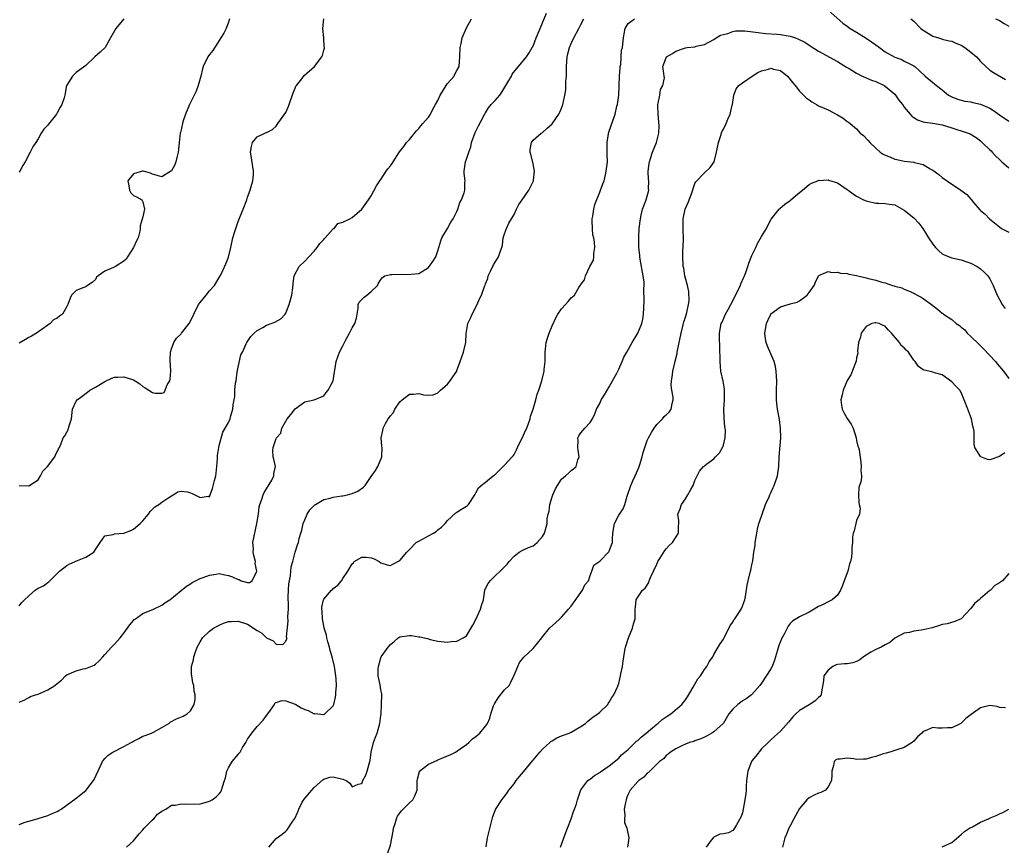
# Model space of a CAD drawing. Units: inches. Extents: x 2529000 to 2532000, y 1551000 to 1554000.
# Drawn here: x 2529841 to 2530048, y 1552811 to 1552985 of the extents above; entities that cross this region are included whole.
import ezdxf

# ---------------------------------------------------------------- set-up
doc = ezdxf.new("R2010")
doc.units = ezdxf.units.IN
doc.header["$MEASUREMENT"] = 0
doc.layers.add('LD25291551_2ft', color=84, linetype='Continuous')

msp = doc.modelspace()

# ---------------------------------------------------------------- linework, layer by layer
at = {"layer": 'LD25291551_2ft'}
for points, elevation in [([(2529841, 1552841.48), (2529842.07, 1552841.93), (2529843, 1552842.46), (2529843.36, 1552842.64), (2529844.45, 1552843), (2529845, 1552843.17), (2529847, 1552844.06), (2529848.46, 1552845), (2529849, 1552845.41), (2529849.87, 1552846.13), (2529850.71, 1552847), (2529851, 1552847.21), (2529853, 1552848.09), (2529854.46, 1552848.46), (2529855, 1552848.55), (2529856.05, 1552849), (2529856.73, 1552849.27), (2529857, 1552849.47), (2529857.83, 1552850.17), (2529858.55, 1552851), (2529859, 1552851.47), (2529860.41, 1552853), (2529860.68, 1552853.32), (2529861, 1552853.63), (2529862.24, 1552855), (2529863, 1552855.98), (2529864.28, 1552857.72), (2529865, 1552858.61), (2529865.19, 1552858.81), (2529865.42, 1552859), (2529867, 1552860.12), (2529869.24, 1552861), (2529871, 1552861.88), (2529871.63, 1552862.37), (2529872.67, 1552863), (2529875, 1552864.9), (2529876.18, 1552865.82), (2529877, 1552866.34), (2529877.37, 1552866.63), (2529878.04, 1552867), (2529879, 1552867.43), (2529879.67, 1552867.67), (2529881, 1552868.17), (2529882.37, 1552868.37), (2529883, 1552868.5), (2529884.21, 1552868.21), (2529885, 1552868.11), (2529885.81, 1552867.81), (2529887, 1552867.22), (2529887.23, 1552867.23), (2529887.66, 1552867), (2529889, 1552866.62), (2529889.38, 1552866.62), (2529889.95, 1552867), (2529890.84, 1552868.84), (2529890.95, 1552869), (2529890.62, 1552870.62), (2529890.65, 1552871), (2529890.28, 1552872.28), (2529890.19, 1552873), (2529890.21, 1552873.79), (2529890.12, 1552875), (2529890.35, 1552876.35), (2529890.95, 1552879), (2529891.28, 1552881), (2529891.46, 1552882.54), (2529891.58, 1552883), (2529891.94, 1552883.94), (2529892.26, 1552885), (2529892.5, 1552885.5), (2529893, 1552886.27), (2529894.08, 1552888.08), (2529894.53, 1552889), (2529894.5, 1552889.5), (2529894.85, 1552891), (2529894.52, 1552892.52), (2529894.35, 1552893), (2529894.3, 1552894.3), (2529894.38, 1552895), (2529895, 1552896.84), (2529895.08, 1552897), (2529895.99, 1552898.01), (2529896.2, 1552899), (2529897, 1552900.52), (2529897.28, 1552901), (2529898.08, 1552901.92), (2529899, 1552903.07), (2529901, 1552904.56), (2529903.02, 1552905), (2529905, 1552905.84), (2529905.5, 1552906.5), (2529905.95, 1552907), (2529907, 1552909), (2529907.6, 1552913), (2529907.99, 1552914.01), (2529908.3, 1552915), (2529909, 1552916.29), (2529909.74, 1552917.74), (2529910.43, 1552919), (2529911, 1552920.14), (2529911.54, 1552921), (2529911.87, 1552922.13), (2529912.04, 1552923), (2529912.23, 1552924.23), (2529912.26, 1552925), (2529912.48, 1552925.52), (2529913.47, 1552926.53), (2529914.08, 1552927), (2529915, 1552927.77), (2529916.33, 1552929), (2529916.49, 1552929.51), (2529917, 1552930.29), (2529917.32, 1552930.68), (2529917.86, 1552931), (2529919, 1552931.32), (2529919.31, 1552931.31), (2529921.41, 1552931.41), (2529923, 1552931.3), (2529923.39, 1552931.39), (2529925, 1552931.51), (2529927, 1552932.76), (2529927.95, 1552934.05), (2529928.54, 1552935), (2529929, 1552936.28), (2529929.62, 1552938.38), (2529929.84, 1552939), (2529931, 1552940.97), (2529931.73, 1552942.27), (2529932.19, 1552943), (2529933, 1552944.57), (2529933.17, 1552945), (2529933.59, 1552946.41), (2529933.93, 1552947), (2529934.48, 1552948.48), (2529934.63, 1552949), (2529934.68, 1552950.68), (2529934.71, 1552951), (2529934.52, 1552952.52), (2529934.52, 1552953), (2529934.77, 1552955), (2529935, 1552955.56), (2529935.47, 1552957), (2529935.88, 1552958.12), (2529936.06, 1552959), (2529936.86, 1552961.14), (2529937, 1552961.38), (2529937.5, 1552962.5), (2529938.63, 1552964.63), (2529938.87, 1552965.13), (2529939, 1552965.29), (2529939.66, 1552966.34), (2529940.21, 1552967), (2529941, 1552967.86), (2529941.98, 1552969), (2529942.4, 1552969.6), (2529943.68, 1552971.68), (2529944.44, 1552973), (2529944.62, 1552973.38), (2529945.48, 1552974.52), (2529945.95, 1552975), (2529947.58, 1552977), (2529948.14, 1552977.86), (2529948.83, 1552979), (2529949, 1552979.29), (2529949.66, 1552981), (2529950.48, 1552983), (2529951, 1552984.17), (2529951.83, 1552986.17)], 7242), ([(2530011, 1552986.8), (2530014.13, 1552984.13), (2530015, 1552983.45), (2530015.63, 1552983), (2530017, 1552982.18), (2530019, 1552980.93), (2530020.15, 1552980.15), (2530021, 1552979.53), (2530021.8, 1552979), (2530023, 1552978.1), (2530025, 1552976.98), (2530026.48, 1552976.48), (2530027, 1552976.15), (2530027.79, 1552975.79), (2530029, 1552975.15), (2530029.2, 1552975), (2530030.15, 1552974.15), (2530031.39, 1552973), (2530033, 1552971.65), (2530033.38, 1552971.38), (2530033.8, 1552971), (2530035, 1552970.12), (2530036.34, 1552969), (2530037, 1552968.66), (2530038.17, 1552968.17), (2530039.72, 1552967.72), (2530041, 1552967.56), (2530041.44, 1552967.44), (2530043, 1552967.09), (2530045, 1552966.21), (2530045.78, 1552965.78), (2530047, 1552964.85), (2530049, 1552963.49)], 7246), ([(2529841, 1552815.82), (2529842.28, 1552816.28), (2529843, 1552816.5), (2529844.78, 1552817), (2529845, 1552817.08), (2529847, 1552817.67), (2529847.89, 1552818.11), (2529849, 1552818.52), (2529849.29, 1552818.71), (2529849.81, 1552819), (2529853, 1552821.32), (2529855, 1552822.9), (2529855.1, 1552823), (2529856.58, 1552825), (2529856.75, 1552825.25), (2529858.09, 1552828.09), (2529858.5, 1552829), (2529858.69, 1552829.31), (2529859, 1552829.67), (2529859.66, 1552830.34), (2529860.64, 1552831), (2529863, 1552832.2), (2529864.54, 1552833), (2529864.83, 1552833.17), (2529865, 1552833.29), (2529866.13, 1552833.86), (2529867, 1552834.36), (2529867.49, 1552834.51), (2529868.77, 1552835), (2529869.2, 1552835.2), (2529871, 1552836.13), (2529872.41, 1552837), (2529872.74, 1552837.26), (2529874.04, 1552837.96), (2529875.45, 1552838.55), (2529876.3, 1552839), (2529877, 1552839.65), (2529877.79, 1552841), (2529877.96, 1552842.04), (2529878.01, 1552843), (2529877.78, 1552843.78), (2529877.67, 1552845), (2529877.51, 1552845.51), (2529877.25, 1552847), (2529877.23, 1552847.23), (2529877.2, 1552849), (2529877.6, 1552850.4), (2529877.68, 1552851), (2529878.02, 1552852.02), (2529878.4, 1552853), (2529879, 1552854.15), (2529879.52, 1552855), (2529881, 1552856.38), (2529881.8, 1552857), (2529883, 1552857.65), (2529883.95, 1552858.05), (2529885, 1552858.39), (2529885.55, 1552858.45), (2529887, 1552858.5), (2529889, 1552857.84), (2529891, 1552856.51), (2529891.97, 1552855.97), (2529893, 1552855), (2529894.37, 1552854.37), (2529895, 1552853.69), (2529896.41, 1552853.59), (2529897, 1552854.27), (2529897.22, 1552854.78), (2529897.23, 1552855), (2529897.2, 1552855.2), (2529897.53, 1552858.47), (2529897.47, 1552859.47), (2529897.57, 1552861), (2529897.59, 1552862.41), (2529897.53, 1552863), (2529897.52, 1552863.52), (2529897.56, 1552865), (2529897.67, 1552866.33), (2529897.77, 1552867), (2529898.02, 1552868.02), (2529898.11, 1552869), (2529898.12, 1552869.88), (2529898.5, 1552871), (2529899, 1552872.97), (2529899.48, 1552874.52), (2529899.66, 1552875), (2529899.86, 1552875.86), (2529900.17, 1552877), (2529900.37, 1552877.63), (2529900.69, 1552879), (2529901, 1552879.8), (2529901.54, 1552881), (2529902.09, 1552881.91), (2529903.1, 1552882.9), (2529903.25, 1552883), (2529905, 1552884.03), (2529906.36, 1552884.36), (2529907, 1552884.53), (2529908.79, 1552884.79), (2529909, 1552884.79), (2529909.96, 1552885), (2529911, 1552885.31), (2529912.17, 1552885.83), (2529913.34, 1552886.66), (2529913.7, 1552887), (2529915, 1552888.85), (2529915.86, 1552890.14), (2529916.38, 1552891), (2529917.22, 1552893), (2529917.21, 1552893.21), (2529917.31, 1552895), (2529917.24, 1552895.25), (2529917.09, 1552897), (2529917.45, 1552898.55), (2529917.47, 1552899), (2529917.99, 1552899.99), (2529918.57, 1552901), (2529919, 1552901.63), (2529919.66, 1552902.34), (2529919.96, 1552903), (2529921, 1552904.56), (2529921.45, 1552905), (2529923, 1552906.19), (2529923.83, 1552906.17), (2529925, 1552906.33), (2529926, 1552906), (2529927, 1552905.94), (2529927.99, 1552906.01), (2529929, 1552906.46), (2529929.26, 1552906.74), (2529929.54, 1552907), (2529931, 1552908.28), (2529931.57, 1552909), (2529932.16, 1552909.84), (2529932.94, 1552911), (2529933, 1552911.12), (2529933.7, 1552913), (2529934.01, 1552913.99), (2529934.37, 1552915), (2529934.83, 1552917), (2529934.95, 1552918.95), (2529935.3, 1552921), (2529935.86, 1552922.14), (2529936.18, 1552923), (2529937.24, 1552925), (2529937.77, 1552926.23), (2529938.17, 1552927), (2529938.86, 1552929), (2529938.91, 1552929.09), (2529939, 1552929.35), (2529939.51, 1552930.49), (2529939.59, 1552931), (2529940.04, 1552932.04), (2529940.67, 1552933.33), (2529941, 1552933.92), (2529941.74, 1552935), (2529942.08, 1552936.08), (2529942.44, 1552937), (2529942.55, 1552937.45), (2529942.74, 1552939), (2529943, 1552939.82), (2529943.41, 1552941), (2529943.91, 1552942.09), (2529944.48, 1552943), (2529945, 1552943.94), (2529945.49, 1552945), (2529946.01, 1552945.99), (2529946.7, 1552947), (2529948.12, 1552949), (2529949.07, 1552951), (2529949.09, 1552951.09), (2529949.31, 1552953), (2529949, 1552954.57), (2529948.56, 1552956.56), (2529948.37, 1552957), (2529948.42, 1552957.58), (2529948.65, 1552959), (2529949, 1552959.53), (2529950.7, 1552961), (2529951, 1552961.16), (2529951.94, 1552962.06), (2529953, 1552962.93), (2529954.38, 1552965), (2529954.61, 1552965.39), (2529955, 1552966.27), (2529955.21, 1552966.79), (2529955.27, 1552967), (2529955.29, 1552967.29), (2529955.67, 1552969), (2529955.87, 1552970.13), (2529955.88, 1552971.88), (2529956, 1552973), (2529956.04, 1552973.96), (2529956.05, 1552975), (2529956.17, 1552977), (2529956.31, 1552977.69), (2529956.65, 1552979), (2529957, 1552979.82), (2529957.58, 1552981), (2529958.6, 1552983), (2529959, 1552983.83), (2529959.67, 1552985)], 7244), ([(2529841, 1552861.73), (2529841.58, 1552862.42), (2529842.14, 1552863), (2529843, 1552863.82), (2529844.37, 1552865), (2529844.75, 1552865.25), (2529845, 1552865.43), (2529846.09, 1552865.91), (2529847, 1552866.64), (2529847.21, 1552866.79), (2529847.4, 1552867), (2529849, 1552868.52), (2529849.45, 1552869), (2529851, 1552870.19), (2529851.51, 1552870.49), (2529852.74, 1552871), (2529853.22, 1552871.22), (2529855, 1552871.93), (2529856.66, 1552873), (2529856.82, 1552873.18), (2529857, 1552873.52), (2529857.58, 1552874.42), (2529858.02, 1552875), (2529859, 1552876.44), (2529860.72, 1552876.72), (2529861, 1552876.85), (2529862.95, 1552876.95), (2529864.43, 1552877.57), (2529865, 1552877.79), (2529866.44, 1552879), (2529867, 1552879.58), (2529868.17, 1552881), (2529868.5, 1552881.5), (2529869, 1552882.01), (2529869.52, 1552882.48), (2529870.31, 1552883), (2529871, 1552883.5), (2529872.47, 1552884.47), (2529873, 1552884.81), (2529873.37, 1552885), (2529874.35, 1552885.65), (2529875, 1552885.79), (2529876.34, 1552885.66), (2529877, 1552885.47), (2529877.34, 1552885.34), (2529877.94, 1552885), (2529879, 1552884.49), (2529880.72, 1552884.72), (2529881, 1552884.64), (2529881.16, 1552885), (2529881.64, 1552886.36), (2529882.03, 1552888.03), (2529882.3, 1552889), (2529882.39, 1552889.61), (2529882.56, 1552891), (2529882.67, 1552892.67), (2529882.69, 1552893.31), (2529882.93, 1552895), (2529883, 1552895.4), (2529883.8, 1552898.2), (2529885, 1552900.24), (2529885.31, 1552901), (2529885.39, 1552901.39), (2529885.91, 1552903), (2529885.96, 1552903.96), (2529886.17, 1552905), (2529886.29, 1552905.71), (2529886.34, 1552907), (2529886.47, 1552908.47), (2529886.57, 1552909), (2529886.8, 1552910.8), (2529887, 1552911.87), (2529887.58, 1552914.42), (2529887.91, 1552915), (2529888.73, 1552916.73), (2529888.81, 1552917), (2529889.68, 1552918.32), (2529890.35, 1552919), (2529891, 1552919.52), (2529892.17, 1552920.17), (2529893, 1552920.66), (2529893.97, 1552921), (2529894.7, 1552921.3), (2529895.97, 1552922.03), (2529896.87, 1552923), (2529897, 1552923.2), (2529897.74, 1552925), (2529898.28, 1552927), (2529898.5, 1552928.5), (2529898.56, 1552929.44), (2529898.78, 1552931), (2529899.86, 1552933), (2529901, 1552934.09), (2529901.84, 1552935), (2529903, 1552936.23), (2529903.63, 1552937), (2529904.16, 1552937.84), (2529905, 1552938.68), (2529905.14, 1552938.86), (2529905.32, 1552939), (2529907, 1552940.9), (2529907.19, 1552941), (2529907.96, 1552942.04), (2529909, 1552942.28), (2529910.51, 1552943), (2529911, 1552943.29), (2529913, 1552945.06), (2529914.41, 1552947), (2529915, 1552947.85), (2529916.08, 1552949.92), (2529916.8, 1552951), (2529917, 1552951.25), (2529918.09, 1552953), (2529918.47, 1552953.53), (2529919, 1552954.14), (2529919.36, 1552954.64), (2529919.61, 1552955), (2529920.95, 1552957.05), (2529921.8, 1552958.2), (2529922.42, 1552959), (2529923, 1552959.66), (2529924.5, 1552961.5), (2529925, 1552961.96), (2529925.44, 1552962.56), (2529925.83, 1552963), (2529927, 1552964.37), (2529927.41, 1552965), (2529927.94, 1552966.06), (2529928.52, 1552967), (2529929, 1552967.86), (2529929.49, 1552969), (2529930.34, 1552970.34), (2529930.71, 1552971), (2529931, 1552971.41), (2529932.4, 1552973), (2529932.58, 1552973.42), (2529933, 1552974.13), (2529933.49, 1552975), (2529933.61, 1552977), (2529933.65, 1552979), (2529933.86, 1552979.86), (2529934.09, 1552981), (2529935, 1552983.14), (2529936.07, 1552985)], 7240), ([(2529841, 1552886.97), (2529843, 1552886.93), (2529845, 1552888.18), (2529845.48, 1552889), (2529845.98, 1552890.02), (2529846.93, 1552891), (2529848.51, 1552893), (2529848.63, 1552893.37), (2529849.28, 1552894.72), (2529849.49, 1552895), (2529849.81, 1552895.81), (2529850.23, 1552897), (2529850.6, 1552897.4), (2529851, 1552898.19), (2529851.29, 1552898.71), (2529851.37, 1552899), (2529851.49, 1552899.49), (2529852, 1552901), (2529852.22, 1552903), (2529853, 1552904.69), (2529853.17, 1552905), (2529854.24, 1552905.76), (2529855.38, 1552906.62), (2529855.84, 1552907), (2529857, 1552907.65), (2529859, 1552908.85), (2529860.46, 1552909.54), (2529861, 1552909.72), (2529861.71, 1552909.71), (2529863, 1552909.83), (2529865, 1552909.2), (2529865.36, 1552909), (2529866.33, 1552908.33), (2529867, 1552907.75), (2529867.48, 1552907.48), (2529868.21, 1552907), (2529869, 1552906.52), (2529869.6, 1552906.4), (2529871, 1552906.36), (2529871.45, 1552906.55), (2529871.68, 1552907), (2529872.12, 1552908.12), (2529872.64, 1552909), (2529872.71, 1552909.29), (2529872.83, 1552911), (2529872.71, 1552913.29), (2529872.78, 1552915), (2529873, 1552915.69), (2529873.49, 1552917), (2529874.06, 1552917.94), (2529875, 1552918.86), (2529875.13, 1552919), (2529876.73, 1552921), (2529877, 1552921.48), (2529877.68, 1552923), (2529878.7, 1552925), (2529879, 1552925.41), (2529880.27, 1552927), (2529881, 1552927.86), (2529882.01, 1552929), (2529883.26, 1552931), (2529883.51, 1552931.51), (2529884.43, 1552933.57), (2529885, 1552934.95), (2529885.49, 1552937), (2529885.9, 1552939), (2529886.31, 1552940.31), (2529886.49, 1552941), (2529887, 1552942.41), (2529888.05, 1552945), (2529888.82, 1552947), (2529889, 1552947.53), (2529889.54, 1552949), (2529889.77, 1552949.77), (2529890.08, 1552951), (2529890.23, 1552952.23), (2529890.25, 1552953), (2529890.09, 1552953.91), (2529889.82, 1552955.82), (2529889.63, 1552957), (2529889.82, 1552958.18), (2529890, 1552959), (2529891, 1552960.23), (2529892.61, 1552961), (2529892.9, 1552961.1), (2529893, 1552961.16), (2529894.26, 1552961.74), (2529895, 1552962.46), (2529895.22, 1552962.78), (2529895.32, 1552963), (2529897, 1552965.33), (2529897.54, 1552966.46), (2529897.74, 1552967), (2529898.55, 1552969.45), (2529899, 1552970.45), (2529899.15, 1552970.85), (2529899.25, 1552971), (2529900.42, 1552972.42), (2529900.92, 1552973.08), (2529903.09, 1552975), (2529904.58, 1552977), (2529904.71, 1552977.29), (2529905, 1552978.45), (2529905.14, 1552978.86), (2529905.14, 1552979), (2529905.11, 1552979.11), (2529905.03, 1552981), (2529904.83, 1552983), (2529905, 1552985)], 7238), ([(2529885.18, 1552985), (2529885, 1552984.31), (2529884.52, 1552983), (2529883.99, 1552982.01), (2529883.4, 1552981), (2529883, 1552980.44), (2529881.67, 1552978.34), (2529881, 1552977.51), (2529880.65, 1552977), (2529879.63, 1552975), (2529879.49, 1552974.51), (2529879.14, 1552973), (2529878.63, 1552971), (2529878.21, 1552969.79), (2529877.78, 1552969), (2529876.78, 1552967), (2529875.98, 1552965), (2529875.4, 1552963.4), (2529875, 1552961.71), (2529874.88, 1552961.12), (2529874.84, 1552961), (2529874.63, 1552959), (2529874.44, 1552957.56), (2529874.39, 1552957), (2529874.17, 1552956.17), (2529873.93, 1552955), (2529873.67, 1552954.33), (2529873, 1552953.07), (2529871, 1552951.79), (2529869, 1552952.36), (2529868.59, 1552952.59), (2529867.12, 1552953), (2529867, 1552953.02), (2529866.88, 1552953), (2529865, 1552952.48), (2529863.86, 1552951), (2529864.05, 1552949.95), (2529864.17, 1552949), (2529864.45, 1552948.45), (2529865, 1552947.88), (2529865.64, 1552947.64), (2529866.74, 1552947), (2529867, 1552946.54), (2529867.34, 1552945), (2529867, 1552943.4), (2529866.44, 1552941.56), (2529866.45, 1552941), (2529866.38, 1552940.38), (2529866.01, 1552939), (2529865.64, 1552938.36), (2529865.05, 1552937), (2529863.77, 1552935), (2529863.44, 1552934.56), (2529863, 1552934.14), (2529861.22, 1552933), (2529860.79, 1552932.79), (2529859, 1552932.03), (2529857.61, 1552931), (2529857.27, 1552930.73), (2529857, 1552930.29), (2529856.34, 1552929.66), (2529855.33, 1552929), (2529855, 1552928.73), (2529854.59, 1552928.59), (2529853, 1552927.94), (2529852.02, 1552927), (2529851.68, 1552926.32), (2529851.2, 1552925), (2529851, 1552924.59), (2529850.11, 1552923), (2529849.47, 1552922.53), (2529849, 1552922.15), (2529848.23, 1552921.77), (2529847.48, 1552921), (2529847, 1552920.7), (2529844.6, 1552919), (2529843.61, 1552918.39), (2529843, 1552918.08), (2529842.35, 1552917.65), (2529841, 1552916.87)], 7236), ([(2529862.99, 1552985), (2529861.33, 1552983), (2529861, 1552982.47), (2529860.49, 1552981.51), (2529860.17, 1552981), (2529859.03, 1552978.97), (2529858.02, 1552977.98), (2529856.92, 1552977), (2529855, 1552975.18), (2529853, 1552973.71), (2529852.22, 1552973), (2529851, 1552971.11), (2529850.95, 1552971), (2529850.59, 1552969), (2529850.42, 1552968.42), (2529849.97, 1552967), (2529849.57, 1552966.43), (2529849, 1552965.28), (2529848.82, 1552965), (2529847.13, 1552962.87), (2529847, 1552962.67), (2529846.19, 1552961.81), (2529845.64, 1552961), (2529845, 1552959.8), (2529844.48, 1552959), (2529843.85, 1552958.15), (2529843.29, 1552957), (2529842.26, 1552955), (2529841.78, 1552954.22), (2529841.16, 1552953), (2529841, 1552952.77)], 7234), ([(2529863.57, 1552811), (2529865, 1552812.34), (2529866.19, 1552813.81), (2529867, 1552814.64), (2529867.29, 1552815), (2529869, 1552816.79), (2529869.26, 1552817), (2529870.06, 1552817.94), (2529871, 1552818.59), (2529871.24, 1552818.76), (2529871.79, 1552819), (2529873, 1552819.82), (2529873.84, 1552819.84), (2529875, 1552820.13), (2529876.03, 1552820.03), (2529879, 1552820.13), (2529880.58, 1552820.58), (2529881, 1552820.68), (2529881.52, 1552821), (2529882.39, 1552821.61), (2529883, 1552822.23), (2529883.36, 1552822.64), (2529883.53, 1552823), (2529883.69, 1552823.69), (2529884.17, 1552825), (2529884.38, 1552825.62), (2529884.64, 1552827), (2529885, 1552827.71), (2529885.74, 1552829), (2529887, 1552830.52), (2529887.24, 1552830.76), (2529887.4, 1552831), (2529887.96, 1552831.96), (2529888.62, 1552833), (2529889, 1552833.68), (2529889.88, 1552835), (2529891, 1552836.38), (2529892.3, 1552837.7), (2529893, 1552838.67), (2529893.25, 1552839), (2529893.82, 1552839.82), (2529894.62, 1552841), (2529894.75, 1552841.25), (2529895, 1552841.38), (2529896.18, 1552841.82), (2529897, 1552841.75), (2529899, 1552841.07), (2529899.15, 1552841), (2529900.28, 1552840.28), (2529901, 1552839.93), (2529901.73, 1552839.73), (2529903, 1552839.06), (2529903.08, 1552839.08), (2529903.77, 1552839), (2529905, 1552838.9), (2529905.08, 1552838.92), (2529905.2, 1552839), (2529907, 1552840.69), (2529907.14, 1552841), (2529907.5, 1552842.5), (2529907.55, 1552843), (2529907.53, 1552843.53), (2529907.65, 1552845), (2529907.61, 1552846.39), (2529907.56, 1552847), (2529907.48, 1552847.48), (2529907.26, 1552849), (2529906.77, 1552851), (2529906.36, 1552852.36), (2529906.21, 1552853), (2529905.88, 1552854.12), (2529905.66, 1552855), (2529905.58, 1552855.58), (2529905.1, 1552857), (2529905, 1552857.48), (2529904.71, 1552859), (2529904.66, 1552860.66), (2529904.59, 1552861), (2529904.57, 1552861.43), (2529904.93, 1552863), (2529905, 1552863.13), (2529906.65, 1552865), (2529906.84, 1552865.16), (2529907, 1552865.35), (2529907.95, 1552866.05), (2529908.72, 1552867), (2529909, 1552867.47), (2529910.03, 1552869), (2529911, 1552870.54), (2529911.25, 1552870.75), (2529911.42, 1552871), (2529913, 1552871.91), (2529913.91, 1552871.91), (2529915, 1552871.8), (2529915.58, 1552871.58), (2529916.63, 1552871), (2529917, 1552870.73), (2529918.32, 1552870.32), (2529919, 1552870.18), (2529919.55, 1552870.45), (2529921, 1552871.27), (2529922.45, 1552873), (2529923, 1552873.54), (2529924.44, 1552875), (2529925, 1552875.33), (2529927, 1552876.39), (2529928.07, 1552877), (2529928.64, 1552877.36), (2529929, 1552877.71), (2529929.78, 1552878.22), (2529930.55, 1552879), (2529931, 1552879.67), (2529932.73, 1552881.27), (2529933, 1552881.42), (2529933.96, 1552882.04), (2529935, 1552882.62), (2529935.21, 1552882.79), (2529935.42, 1552883), (2529936.74, 1552885), (2529936.83, 1552885.17), (2529937, 1552885.43), (2529937.53, 1552886.47), (2529938.12, 1552887), (2529939, 1552887.67), (2529940.64, 1552889), (2529940.86, 1552889.14), (2529941, 1552889.3), (2529941.89, 1552890.11), (2529942.7, 1552891), (2529943, 1552891.25), (2529944.58, 1552893), (2529944.79, 1552893.21), (2529945, 1552893.52), (2529945.51, 1552894.49), (2529945.72, 1552895), (2529947, 1552897.54), (2529947.43, 1552898.57), (2529947.65, 1552899), (2529948.03, 1552900.03), (2529948.36, 1552901), (2529948.48, 1552901.52), (2529949, 1552903), (2529949.55, 1552905), (2529949.83, 1552906.17), (2529950.19, 1552907), (2529950.78, 1552908.78), (2529950.84, 1552909), (2529951.31, 1552911), (2529951.36, 1552911.36), (2529951.52, 1552913), (2529951.52, 1552914.48), (2529951.55, 1552915), (2529951.64, 1552915.64), (2529951.77, 1552917), (2529952.03, 1552917.97), (2529952.39, 1552919), (2529953, 1552920.51), (2529953.78, 1552922.22), (2529954.18, 1552923), (2529955, 1552924.1), (2529955.78, 1552925), (2529956.38, 1552925.62), (2529957, 1552926.38), (2529957.69, 1552927), (2529958.59, 1552928.59), (2529958.93, 1552929.07), (2529959, 1552929.24), (2529959.81, 1552930.19), (2529960.01, 1552931), (2529960.96, 1552932.96), (2529961.7, 1552934.3), (2529961.77, 1552935), (2529961.75, 1552935.75), (2529961.97, 1552937), (2529961.93, 1552938.07), (2529961.74, 1552939), (2529961.59, 1552939.59), (2529961.46, 1552941), (2529961.45, 1552942.55), (2529961.43, 1552943), (2529961.53, 1552943.53), (2529961.74, 1552945), (2529961.96, 1552946.04), (2529963, 1552948.58), (2529963.2, 1552949), (2529963.64, 1552950.36), (2529963.93, 1552951), (2529964.23, 1552952.23), (2529964.39, 1552953), (2529964.61, 1552955), (2529964.59, 1552956.59), (2529964.6, 1552957.4), (2529964.56, 1552959), (2529964.82, 1552960.82), (2529964.85, 1552961), (2529965.42, 1552962.58), (2529965.81, 1552963.81), (2529966.26, 1552965), (2529966.63, 1552966.63), (2529966.74, 1552967), (2529967, 1552969), (2529967.1, 1552970.9), (2529967.09, 1552971.09), (2529967.17, 1552973), (2529967.27, 1552974.73), (2529967.3, 1552975), (2529967.42, 1552975.42), (2529967.59, 1552978.41), (2529967.8, 1552979), (2529968, 1552981), (2529968.16, 1552981.84), (2529968.33, 1552983), (2529969, 1552984.02), (2529970.31, 1552985)], 7246), ([(2530028.37, 1552985), (2530029, 1552984.5), (2530030.49, 1552983), (2530031, 1552982.61), (2530033, 1552981.39), (2530034.21, 1552981), (2530034.82, 1552980.82), (2530035, 1552980.75), (2530036.42, 1552980.42), (2530037, 1552980.3), (2530037.88, 1552979.88), (2530039, 1552979.46), (2530039.71, 1552979), (2530041, 1552978.03), (2530042.2, 1552977), (2530043, 1552976.05), (2530044.15, 1552975), (2530045, 1552974.25), (2530045.76, 1552973.76), (2530048.28, 1552972.28)], 7244), ([(2530046.19, 1552985), (2530046.78, 1552984.78), (2530047, 1552984.68), (2530048.03, 1552984.03), (2530049, 1552983.47)], 7242), ([(2529893.44, 1552811), (2529895, 1552812.87), (2529896.28, 1552813.72), (2529897, 1552814.39), (2529897.31, 1552814.7), (2529898.47, 1552816.47), (2529898.92, 1552817.08), (2529899.58, 1552818.42), (2529899.75, 1552819), (2529900.5, 1552820.5), (2529900.86, 1552821.14), (2529902.47, 1552823), (2529903, 1552823.58), (2529904.81, 1552825.19), (2529905, 1552825.32), (2529906.29, 1552825.71), (2529907, 1552825.83), (2529909, 1552825.29), (2529909.71, 1552825), (2529910.45, 1552824.45), (2529911, 1552823.73), (2529912.24, 1552824.24), (2529913, 1552824.41), (2529913.2, 1552825), (2529913.82, 1552826.18), (2529914.13, 1552827), (2529914.55, 1552828.55), (2529914.72, 1552829), (2529914.77, 1552829.23), (2529914.98, 1552831), (2529915.48, 1552833), (2529915.88, 1552834.12), (2529916.25, 1552835), (2529916.82, 1552837), (2529917, 1552838.68), (2529917.05, 1552839), (2529917.17, 1552841), (2529917.21, 1552843), (2529917.2, 1552843.2), (2529917, 1552844.08), (2529916.85, 1552845.15), (2529916.45, 1552847), (2529916.41, 1552848.41), (2529916.49, 1552849), (2529917, 1552850.81), (2529917.08, 1552851), (2529918.51, 1552853), (2529919, 1552853.56), (2529919.8, 1552854.2), (2529920.67, 1552855), (2529921, 1552855.2), (2529923, 1552855.5), (2529923.46, 1552855.46), (2529925, 1552855.22), (2529925.21, 1552855.21), (2529926.82, 1552854.82), (2529927.36, 1552854.64), (2529929, 1552854.29), (2529931, 1552854.05), (2529931.79, 1552854.21), (2529933, 1552854.32), (2529934.31, 1552855), (2529935, 1552855.43), (2529936.37, 1552857.63), (2529937, 1552858.83), (2529937.98, 1552861), (2529938.19, 1552861.81), (2529938.55, 1552863), (2529938.88, 1552865), (2529939, 1552865.33), (2529939.59, 1552866.41), (2529939.95, 1552867), (2529941, 1552868.05), (2529942.05, 1552869), (2529943, 1552869.94), (2529943.56, 1552870.44), (2529944, 1552871), (2529945, 1552872.15), (2529946.05, 1552873), (2529946.68, 1552873.32), (2529947, 1552873.47), (2529948.05, 1552873.95), (2529949, 1552874.34), (2529949.4, 1552874.6), (2529949.89, 1552875), (2529951, 1552876.27), (2529951.39, 1552877), (2529951.78, 1552878.22), (2529951.93, 1552879), (2529951.97, 1552879.97), (2529952.19, 1552881), (2529952.38, 1552881.62), (2529952.53, 1552883), (2529953, 1552884.61), (2529953.13, 1552885), (2529953.71, 1552886.29), (2529954.1, 1552887), (2529955, 1552888.34), (2529955.78, 1552889), (2529956.42, 1552889.58), (2529957, 1552890.17), (2529957.52, 1552890.48), (2529958.02, 1552891), (2529958.39, 1552892.39), (2529958.65, 1552893), (2529958.44, 1552894.44), (2529958.39, 1552895), (2529958.44, 1552896.44), (2529958.41, 1552897), (2529958.59, 1552897.41), (2529959, 1552898.04), (2529959.84, 1552899), (2529961, 1552900.23), (2529961.52, 1552901), (2529961.98, 1552902.02), (2529962.34, 1552903), (2529963, 1552904.22), (2529963.34, 1552905), (2529963.99, 1552906.01), (2529965, 1552907.68), (2529965.7, 1552909), (2529966.59, 1552910.59), (2529967, 1552911.4), (2529967.72, 1552913), (2529968.06, 1552913.94), (2529968.7, 1552915), (2529969.81, 1552917), (2529971.04, 1552918.97), (2529971.84, 1552921), (2529972.04, 1552921.96), (2529972.23, 1552923), (2529972.31, 1552925.69), (2529972.28, 1552928.28), (2529972.34, 1552929), (2529972.31, 1552929.69), (2529972.15, 1552931), (2529971.5, 1552934.5), (2529971.43, 1552935), (2529971.4, 1552935.4), (2529971.21, 1552937), (2529971.19, 1552939.19), (2529971.32, 1552941), (2529971.55, 1552943), (2529971.74, 1552943.74), (2529972.01, 1552945), (2529972.24, 1552945.76), (2529972.75, 1552947), (2529973.31, 1552949), (2529973.29, 1552949.29), (2529973.32, 1552951), (2529973.29, 1552951.29), (2529973.21, 1552953), (2529973.39, 1552954.61), (2529973.44, 1552955), (2529973.7, 1552955.7), (2529974.13, 1552957), (2529974.96, 1552959), (2529975.44, 1552961), (2529975.5, 1552962.5), (2529975.28, 1552965), (2529975.21, 1552966.79), (2529975.22, 1552967), (2529975.32, 1552967.32), (2529975.62, 1552969), (2529975.81, 1552970.2), (2529976.3, 1552971), (2529976.65, 1552972.65), (2529976.56, 1552973), (2529976.45, 1552973.55), (2529976.29, 1552975), (2529977.01, 1552977), (2529978.29, 1552977.71), (2529979, 1552978.24), (2529981, 1552978.94), (2529981.36, 1552979), (2529983, 1552979.16), (2529983.24, 1552979.24), (2529985, 1552979.61), (2529987, 1552980.7), (2529987.46, 1552981), (2529988.42, 1552981.58), (2529989, 1552981.75), (2529989.94, 1552981.94), (2529991, 1552982.35), (2529991.53, 1552982.47), (2529993, 1552982.5), (2529993.51, 1552982.49), (2529995.77, 1552982.23), (2529997.91, 1552981.91), (2530000.23, 1552981.77), (2530001, 1552981.69), (2530002.59, 1552981.41), (2530003, 1552981.37), (2530004.18, 1552981), (2530004.77, 1552980.77), (2530006.09, 1552980.09), (2530007, 1552979.46), (2530009, 1552978.19), (2530013, 1552976.03), (2530014.86, 1552974.86), (2530015.44, 1552974.56), (2530017, 1552973.63), (2530018.19, 1552973), (2530018.73, 1552972.73), (2530019, 1552972.65), (2530020.14, 1552972.14), (2530021, 1552971.84), (2530022.77, 1552971), (2530023, 1552970.87), (2530025, 1552969.16), (2530025.16, 1552969), (2530025.9, 1552967.9), (2530026.65, 1552967), (2530027, 1552966.48), (2530028.27, 1552965), (2530028.59, 1552964.59), (2530029, 1552964.3), (2530029.82, 1552963.82), (2530031, 1552963.4), (2530031.32, 1552963.32), (2530033, 1552963.08), (2530035, 1552962.74), (2530037, 1552962.14), (2530038.28, 1552961.72), (2530039, 1552961.51), (2530040.45, 1552961), (2530040.84, 1552960.84), (2530042.09, 1552960.09), (2530043, 1552959.39), (2530043.4, 1552959), (2530045, 1552957.52), (2530045.26, 1552957.26), (2530045.46, 1552957), (2530046.21, 1552956.21), (2530047, 1552955.46), (2530047.25, 1552955.25), (2530047.5, 1552955), (2530049, 1552953.69)], 7248), ([(2529918.39, 1552809.61), (2529919, 1552811.45), (2529919.58, 1552814.42), (2529919.68, 1552815), (2529920.01, 1552816.01), (2529920.27, 1552817), (2529920.48, 1552817.52), (2529921.31, 1552818.69), (2529923, 1552820.32), (2529923.73, 1552821), (2529924.18, 1552821.82), (2529924.62, 1552823), (2529924.61, 1552824.61), (2529924.64, 1552825), (2529924.68, 1552825.32), (2529925.11, 1552826.89), (2529925.16, 1552827), (2529927, 1552828.48), (2529928.74, 1552829.26), (2529929, 1552829.37), (2529929.66, 1552829.66), (2529931, 1552830.18), (2529931.6, 1552830.4), (2529932.67, 1552831), (2529933.69, 1552831.69), (2529935, 1552832.6), (2529935.46, 1552833), (2529936.25, 1552833.75), (2529937, 1552834.29), (2529937.36, 1552834.64), (2529937.81, 1552835), (2529939, 1552836.44), (2529939.4, 1552837), (2529939.9, 1552838.1), (2529940.1, 1552839), (2529940.68, 1552840.68), (2529940.87, 1552841.13), (2529941.64, 1552842.36), (2529943, 1552844.05), (2529943.96, 1552845), (2529944.35, 1552845.65), (2529944.97, 1552847), (2529945, 1552847.12), (2529945.76, 1552849), (2529946.17, 1552849.83), (2529947.04, 1552850.96), (2529949, 1552852.73), (2529950.82, 1552855), (2529951, 1552855.21), (2529952.42, 1552857), (2529953.78, 1552858.22), (2529954.59, 1552859), (2529955, 1552859.36), (2529956.46, 1552861), (2529957, 1552861.66), (2529959, 1552864.53), (2529959.38, 1552865), (2529959.89, 1552866.11), (2529960.62, 1552867), (2529961, 1552868.07), (2529961.37, 1552869), (2529961.76, 1552870.24), (2529963, 1552871.08), (2529964.93, 1552873.07), (2529965, 1552873.21), (2529965.49, 1552874.51), (2529965.67, 1552875), (2529965.69, 1552875.69), (2529965.76, 1552877), (2529966.09, 1552879), (2529967, 1552880.77), (2529967.15, 1552881), (2529967.92, 1552882.08), (2529968.29, 1552883), (2529968.77, 1552884.77), (2529969.53, 1552887), (2529969.97, 1552887.97), (2529970.48, 1552889), (2529971.24, 1552890.76), (2529971.41, 1552891.41), (2529971.9, 1552893), (2529972.11, 1552893.89), (2529972.46, 1552895), (2529973, 1552896.45), (2529973.26, 1552897), (2529973.88, 1552898.12), (2529974.45, 1552899), (2529975, 1552899.81), (2529976.17, 1552901), (2529976.53, 1552901.47), (2529977, 1552901.83), (2529977.58, 1552902.42), (2529978.04, 1552903), (2529978.2, 1552904.2), (2529978.44, 1552905), (2529978.43, 1552905.57), (2529978.15, 1552907), (2529978.03, 1552908.03), (2529978.07, 1552909), (2529978.25, 1552909.75), (2529978.37, 1552911), (2529978.77, 1552912.77), (2529978.88, 1552913.12), (2529979.27, 1552914.73), (2529979.3, 1552915), (2529979.37, 1552915.37), (2529980.09, 1552919), (2529980.47, 1552920.47), (2529980.65, 1552921.35), (2529981, 1552922.37), (2529981.14, 1552922.86), (2529981.3, 1552923.3), (2529981.66, 1552925), (2529981.78, 1552925.78), (2529981.75, 1552927.75), (2529981.45, 1552929), (2529980.92, 1552931), (2529980.66, 1552932.66), (2529980.56, 1552933), (2529980.57, 1552933.43), (2529980.45, 1552935), (2529980.48, 1552936.48), (2529980.54, 1552937), (2529980.61, 1552939), (2529980.57, 1552940.57), (2529980.53, 1552941), (2529980.53, 1552943), (2529980.99, 1552945), (2529981.57, 1552946.43), (2529982.28, 1552948.28), (2529983, 1552950.4), (2529983.21, 1552950.78), (2529985, 1552952.65), (2529986.23, 1552953.77), (2529987.06, 1552954.94), (2529987.58, 1552957), (2529987.97, 1552959), (2529988.47, 1552960.47), (2529988.7, 1552961.3), (2529989, 1552961.86), (2529989.55, 1552963), (2529989.96, 1552963.96), (2529990.44, 1552965), (2529990.87, 1552966.86), (2529990.91, 1552967), (2529991.19, 1552969), (2529991.69, 1552970.31), (2529992.24, 1552971), (2529993, 1552971.58), (2529995.03, 1552973), (2529996.23, 1552973.77), (2529997, 1552974.1), (2529998.47, 1552974.47), (2529999, 1552974.62), (2529999.53, 1552974.47), (2530001, 1552974.14), (2530002.46, 1552973), (2530003.58, 1552971.58), (2530004.1, 1552971), (2530005, 1552969.79), (2530006.41, 1552968.41), (2530007, 1552967.98), (2530007.55, 1552967.55), (2530008.54, 1552967), (2530009, 1552966.76), (2530011, 1552965.86), (2530012.73, 1552965), (2530013, 1552964.81), (2530014.14, 1552964.14), (2530015, 1552963.44), (2530015.3, 1552963.3), (2530015.63, 1552963), (2530017, 1552961.88), (2530017.76, 1552961), (2530018.47, 1552960.47), (2530019.45, 1552959.45), (2530019.74, 1552959), (2530021, 1552957.83), (2530021.96, 1552957), (2530022.58, 1552956.58), (2530023, 1552956.34), (2530023.99, 1552955.99), (2530025, 1552955.53), (2530025.48, 1552955.48), (2530027, 1552955.1), (2530029, 1552954.89), (2530029.18, 1552954.82), (2530031, 1552954.39), (2530032.48, 1552953.52), (2530033, 1552953.24), (2530034.29, 1552952.29), (2530035, 1552951.7), (2530037, 1552950.26), (2530037.77, 1552949.77), (2530038.92, 1552949), (2530040.14, 1552948.14), (2530041, 1552947.11), (2530041.06, 1552947.06), (2530041.56, 1552946.44), (2530042.88, 1552944.88), (2530043, 1552944.76), (2530043.99, 1552943.99), (2530044.91, 1552943), (2530047, 1552941.29), (2530047.46, 1552941), (2530049, 1552940.2)], 7250), ([(2529939.12, 1552811.12), (2529939.45, 1552813), (2529940.51, 1552817.49), (2529941, 1552818.72), (2529941.07, 1552818.93), (2529942.41, 1552821), (2529943, 1552821.69), (2529943.56, 1552822.44), (2529943.93, 1552823), (2529945, 1552824.35), (2529945.43, 1552825), (2529946.12, 1552825.88), (2529947, 1552826.83), (2529948.86, 1552829.14), (2529949, 1552829.27), (2529950.44, 1552831), (2529951, 1552831.61), (2529952.5, 1552833), (2529952.75, 1552833.25), (2529953, 1552833.38), (2529954.02, 1552833.98), (2529955, 1552834.41), (2529956.57, 1552835), (2529957, 1552835.2), (2529959, 1552836.35), (2529960, 1552837), (2529960.51, 1552837.49), (2529961.62, 1552838.38), (2529962.59, 1552839), (2529963, 1552839.41), (2529964.71, 1552841), (2529964.81, 1552841.19), (2529965, 1552841.48), (2529965.53, 1552842.47), (2529965.99, 1552843), (2529966.82, 1552844.82), (2529967, 1552845.39), (2529967.38, 1552847), (2529967.46, 1552847.46), (2529967.76, 1552849), (2529967.91, 1552850.09), (2529968.05, 1552851), (2529968.31, 1552852.31), (2529968.43, 1552853), (2529968.56, 1552853.44), (2529969, 1552854.79), (2529969.04, 1552854.96), (2529969.86, 1552857), (2529970.1, 1552857.9), (2529970.47, 1552859), (2529970.45, 1552860.45), (2529970.48, 1552861), (2529970.55, 1552861.45), (2529970.66, 1552863), (2529971, 1552863.52), (2529972.01, 1552865), (2529972.57, 1552865.43), (2529973.35, 1552866.65), (2529973.43, 1552867), (2529973.7, 1552867.7), (2529974.34, 1552869), (2529975, 1552870.45), (2529975.23, 1552871), (2529975.67, 1552871.67), (2529976.68, 1552873.32), (2529977, 1552873.7), (2529977.63, 1552874.37), (2529978.33, 1552875), (2529979.55, 1552877), (2529979.57, 1552878.43), (2529979.64, 1552879), (2529979.63, 1552879.63), (2529979.44, 1552881), (2529979.9, 1552882.1), (2529980.17, 1552883), (2529981, 1552884.16), (2529981.51, 1552885), (2529982.12, 1552886.12), (2529982.63, 1552887), (2529983, 1552888.06), (2529983.45, 1552889), (2529983.99, 1552890.01), (2529984.84, 1552891), (2529985, 1552891.14), (2529985.52, 1552891.52), (2529987, 1552892.58), (2529987.37, 1552893), (2529988.17, 1552893.83), (2529988.83, 1552895), (2529989, 1552895.48), (2529989.39, 1552897), (2529989.42, 1552898.58), (2529989.36, 1552899), (2529989.29, 1552899.29), (2529989.15, 1552901.15), (2529989.12, 1552903), (2529989.22, 1552905), (2529989.2, 1552906.8), (2529989.23, 1552907), (2529989.22, 1552907.22), (2529988.93, 1552908.93), (2529988.49, 1552911), (2529988.29, 1552913), (2529988.24, 1552916.24), (2529988.19, 1552917.81), (2529988.21, 1552919), (2529988.56, 1552921), (2529988.72, 1552921.28), (2529989.45, 1552923), (2529989.98, 1552923.98), (2529990.58, 1552925), (2529991, 1552925.78), (2529992.2, 1552928.2), (2529992.56, 1552929), (2529992.64, 1552929.36), (2529993.26, 1552930.74), (2529993.42, 1552931), (2529993.71, 1552931.71), (2529994.13, 1552933), (2529994.33, 1552933.67), (2529995, 1552935.3), (2529995.8, 1552937), (2529996.19, 1552937.81), (2529997, 1552939.32), (2529998.03, 1552941), (2529999, 1552942.83), (2529999.07, 1552942.93), (2530000.73, 1552945), (2530000.86, 1552945.14), (2530001.93, 1552946.07), (2530003, 1552946.86), (2530003.14, 1552947), (2530005, 1552948.56), (2530005.64, 1552949), (2530007, 1552950.2), (2530007.49, 1552950.51), (2530008.81, 1552951), (2530009, 1552951.11), (2530009.07, 1552951.07), (2530011, 1552951.18), (2530011.11, 1552951.11), (2530013, 1552950.53), (2530013.92, 1552949.92), (2530015, 1552949.17), (2530015.2, 1552949), (2530016.25, 1552948.25), (2530017, 1552947.79), (2530018.47, 1552947), (2530019, 1552946.75), (2530019.3, 1552946.7), (2530021, 1552946.32), (2530021.69, 1552946.31), (2530023, 1552946.25), (2530023.94, 1552946.06), (2530025, 1552945.92), (2530027, 1552944.81), (2530029, 1552943.2), (2530030.1, 1552942.1), (2530030.94, 1552940.94), (2530031.69, 1552939.69), (2530032.07, 1552939), (2530033, 1552937.67), (2530033.57, 1552937), (2530034.28, 1552936.28), (2530035, 1552935.66), (2530035.41, 1552935.41), (2530037, 1552934.82), (2530039, 1552934.37), (2530039.97, 1552934.03), (2530041, 1552933.69), (2530042.31, 1552933), (2530042.74, 1552932.74), (2530043, 1552932.53), (2530043.82, 1552931.82), (2530044.57, 1552931), (2530045, 1552930.38), (2530045.71, 1552929), (2530046.54, 1552927), (2530047, 1552926.04), (2530047.59, 1552925), (2530048.2, 1552924.2)], 7252), ([(2529954.77, 1552811), (2529955, 1552811.6), (2529955.48, 1552813), (2529956.26, 1552815), (2529957.01, 1552817), (2529957.48, 1552818.52), (2529957.71, 1552819), (2529958.1, 1552820.1), (2529958.33, 1552821), (2529959, 1552823.05), (2529960.52, 1552825), (2529960.78, 1552825.22), (2529961, 1552825.34), (2529961.89, 1552826.11), (2529963, 1552826.7), (2529963.15, 1552826.85), (2529965, 1552828.1), (2529967, 1552829.69), (2529967.61, 1552830.39), (2529969, 1552831.57), (2529970.74, 1552833.26), (2529971, 1552833.44), (2529971.78, 1552834.22), (2529972.78, 1552835), (2529975, 1552836.85), (2529975.21, 1552837), (2529976.16, 1552837.84), (2529977, 1552838.42), (2529977.92, 1552839), (2529980.26, 1552841), (2529981, 1552841.96), (2529981.42, 1552842.58), (2529982.66, 1552844.66), (2529983.64, 1552846.36), (2529984.2, 1552847), (2529985, 1552848.33), (2529985.55, 1552849), (2529986.03, 1552849.97), (2529986.76, 1552851), (2529987, 1552851.46), (2529987.93, 1552853), (2529988.29, 1552853.71), (2529989, 1552854.68), (2529989.14, 1552855), (2529990.44, 1552857.56), (2529991, 1552858.29), (2529991.22, 1552858.78), (2529991.4, 1552859), (2529992.25, 1552860.25), (2529992.72, 1552861), (2529993, 1552861.67), (2529993.36, 1552862.64), (2529993.53, 1552863), (2529993.64, 1552863.64), (2529993.97, 1552866.03), (2529994.18, 1552867), (2529994.72, 1552869), (2529994.79, 1552869.21), (2529995, 1552870.32), (2529995.13, 1552870.87), (2529995.15, 1552871.15), (2529995.41, 1552873), (2529995.64, 1552874.36), (2529995.67, 1552875), (2529995.79, 1552875.79), (2529996.01, 1552877), (2529996.17, 1552877.83), (2529996.46, 1552879), (2529997, 1552880.57), (2529997.12, 1552881), (2529997.82, 1552883), (2529998.59, 1552884.59), (2529998.76, 1552885), (2529999, 1552885.46), (2529999.44, 1552886.56), (2529999.69, 1552887), (2530000.37, 1552889), (2530000.46, 1552889.54), (2530000.65, 1552891), (2530000.75, 1552893), (2530001.04, 1552897), (2530001.03, 1552899.03), (2530000.82, 1552900.82), (2530000.4, 1552903), (2530000.22, 1552904.22), (2530000.14, 1552905), (2530000.17, 1552905.83), (2530000.13, 1552907), (2530000.2, 1552909), (2530000.14, 1552909.86), (2530000.11, 1552911), (2529999.95, 1552911.95), (2529999.67, 1552913), (2529999, 1552914.63), (2529998.28, 1552916.28), (2529997.98, 1552917), (2529997.83, 1552917.83), (2529997.71, 1552919), (2529997.85, 1552919.85), (2529998.07, 1552921), (2529998.34, 1552921.66), (2529998.97, 1552923), (2529999, 1552923.04), (2530001, 1552924.49), (2530002.58, 1552925), (2530002.91, 1552925.09), (2530003, 1552925.13), (2530004.49, 1552925.51), (2530005, 1552925.79), (2530006.59, 1552927), (2530007, 1552927.5), (2530008.08, 1552929), (2530008.33, 1552929.67), (2530008.96, 1552931), (2530009, 1552931.06), (2530009.08, 1552931.08), (2530011, 1552931.92), (2530011.76, 1552931.76), (2530013, 1552931.81), (2530013.61, 1552931.61), (2530015, 1552931.49), (2530015.37, 1552931.37), (2530017, 1552931.09), (2530019, 1552930.63), (2530019.52, 1552930.48), (2530021, 1552930.11), (2530022.3, 1552929.7), (2530023, 1552929.54), (2530024.54, 1552929), (2530024.91, 1552928.91), (2530025, 1552928.87), (2530026.48, 1552928.48), (2530027, 1552928.23), (2530027.89, 1552927.89), (2530029, 1552927.39), (2530029.23, 1552927.23), (2530029.71, 1552927), (2530030.53, 1552926.53), (2530031, 1552926.24), (2530032.71, 1552925), (2530034.01, 1552924.01), (2530035, 1552923.19), (2530035.12, 1552923.12), (2530035.24, 1552923), (2530037, 1552921.88), (2530037.94, 1552921), (2530038.62, 1552920.62), (2530039, 1552920.26), (2530039.72, 1552919.72), (2530040.22, 1552919), (2530041, 1552918.31), (2530042.69, 1552916.68), (2530043, 1552916.31), (2530043.69, 1552915.69), (2530046.16, 1552913), (2530046.57, 1552912.57), (2530047, 1552912), (2530047.47, 1552911.47), (2530047.86, 1552911), (2530049, 1552909.46)], 7254), ([(2530048.13, 1552893.87), (2530047, 1552893.1), (2530045, 1552892.37), (2530044.48, 1552892.48), (2530043.08, 1552893), (2530043, 1552893.06), (2530041.86, 1552895), (2530041.69, 1552895.69), (2530041.73, 1552897), (2530041.69, 1552898.31), (2530041.58, 1552899), (2530041.44, 1552899.44), (2530041.14, 1552901), (2530040.39, 1552903), (2530039.62, 1552905), (2530039, 1552906.53), (2530038.67, 1552907), (2530037.84, 1552907.84), (2530037, 1552908.79), (2530035, 1552910.21), (2530033.35, 1552910.65), (2530033, 1552910.79), (2530032.16, 1552911), (2530031.21, 1552911.21), (2530031, 1552911.27), (2530029.97, 1552911.97), (2530029.32, 1552913), (2530029, 1552913.3), (2530027.9, 1552915), (2530027.42, 1552915.42), (2530027, 1552915.88), (2530026.37, 1552916.37), (2530026.02, 1552917), (2530024.36, 1552919), (2530023.66, 1552919.66), (2530023, 1552920.43), (2530022.57, 1552920.57), (2530021.71, 1552921), (2530021, 1552921.19), (2530020.82, 1552921.18), (2530020.2, 1552921), (2530019, 1552920.39), (2530017.97, 1552919), (2530017.82, 1552918.18), (2530017.4, 1552917), (2530017.19, 1552915.19), (2530017.22, 1552914.79), (2530017, 1552913.77), (2530016.9, 1552913.1), (2530016.74, 1552912.74), (2530015.78, 1552910.22), (2530015, 1552909.07), (2530014.17, 1552907), (2530013.97, 1552906.03), (2530013.68, 1552905), (2530013.84, 1552903.84), (2530013.98, 1552903), (2530014.31, 1552902.31), (2530015, 1552901.05), (2530015.86, 1552899.86), (2530016.25, 1552899), (2530016.91, 1552897), (2530017, 1552896.45), (2530017.27, 1552895.27), (2530017.4, 1552895), (2530017.51, 1552894.49), (2530017.86, 1552891.86), (2530017.96, 1552891), (2530017.87, 1552890.13), (2530017.99, 1552889), (2530017.95, 1552887.95), (2530017.44, 1552886.56), (2530017.4, 1552885), (2530017.48, 1552883.48), (2530017.53, 1552883), (2530017.74, 1552882.26), (2530017.62, 1552881), (2530017, 1552879.61), (2530016.8, 1552879), (2530016.5, 1552877.5), (2530016.29, 1552877), (2530016.14, 1552876.14), (2530016.12, 1552875), (2530016, 1552874), (2530016, 1552873), (2530015.95, 1552871.95), (2530015.7, 1552871), (2530015.47, 1552870.53), (2530015.13, 1552869), (2530014.38, 1552867), (2530014.03, 1552865.97), (2530013.62, 1552865), (2530013, 1552863.98), (2530011.89, 1552863), (2530011.32, 1552862.68), (2530011, 1552862.58), (2530009.98, 1552862.02), (2530009, 1552861.59), (2530008.65, 1552861.35), (2530008.08, 1552861), (2530007, 1552860.37), (2530005, 1552859.39), (2530003.5, 1552858.5), (2530003, 1552857.98), (2530002.58, 1552857.42), (2530001.75, 1552855.75), (2530001.21, 1552854.79), (2530001, 1552854.21), (2530000.63, 1552853.37), (2530000.37, 1552852.37), (2529999.95, 1552851), (2529999.72, 1552850.28), (2529999.26, 1552849), (2529999, 1552848.47), (2529997, 1552845.44), (2529996.68, 1552845), (2529995, 1552843.12), (2529994.87, 1552843), (2529993.79, 1552842.21), (2529993, 1552841.76), (2529992.56, 1552841.44), (2529992.05, 1552841), (2529991, 1552840.02), (2529990.17, 1552839), (2529989, 1552837.1), (2529988.92, 1552837), (2529987, 1552835.23), (2529986.59, 1552835), (2529985.61, 1552834.39), (2529985, 1552834.16), (2529984.24, 1552833.76), (2529983, 1552833.36), (2529982.75, 1552833.25), (2529981.85, 1552833), (2529981, 1552832.67), (2529980.38, 1552832.38), (2529979, 1552831.7), (2529977.89, 1552831), (2529977.42, 1552830.58), (2529977, 1552830.29), (2529976.41, 1552829.59), (2529975.58, 1552829), (2529975, 1552828.48), (2529973.28, 1552826.72), (2529973, 1552826.56), (2529972.26, 1552825.74), (2529971.23, 1552825), (2529971, 1552824.81), (2529969.43, 1552823), (2529969, 1552822.17), (2529968.65, 1552821.35), (2529968.53, 1552821), (2529968.39, 1552820.39), (2529968.16, 1552819), (2529968.28, 1552817.72), (2529968.2, 1552817), (2529968.24, 1552816.24), (2529968.69, 1552815), (2529969.11, 1552813), (2529969, 1552811.95), (2529968.83, 1552811)], 7256), ([(2530049, 1552868.54), (2530047.63, 1552867), (2530047, 1552866.58), (2530046.02, 1552865.98), (2530045.11, 1552865), (2530045, 1552864.94), (2530043, 1552863.23), (2530042.78, 1552863), (2530041.79, 1552862.21), (2530041, 1552861.13), (2530040.93, 1552861.07), (2530039, 1552859.01), (2530037.61, 1552858.39), (2530036.04, 1552857.96), (2530035, 1552857.77), (2530034.44, 1552857.56), (2530032.88, 1552857.12), (2530031, 1552856.69), (2530030.57, 1552856.57), (2530029, 1552856.4), (2530028.08, 1552856.08), (2530027, 1552855.94), (2530025.05, 1552854.95), (2530024.01, 1552853.99), (2530023, 1552853.49), (2530022.13, 1552853), (2530021, 1552852.55), (2530019.96, 1552851.96), (2530019, 1552851.34), (2530018.44, 1552851), (2530017.65, 1552850.35), (2530017, 1552850.02), (2530016.23, 1552849.77), (2530015, 1552849.56), (2530014.48, 1552849.52), (2530013, 1552849.38), (2530012.71, 1552849.29), (2530011.99, 1552849), (2530011, 1552848.23), (2530010.13, 1552847), (2530010.03, 1552845.97), (2530009.64, 1552843.64), (2530009.56, 1552843), (2530009.3, 1552842.7), (2530009, 1552842.48), (2530008.26, 1552841.74), (2530007.19, 1552841), (2530007, 1552840.92), (2530005, 1552839.72), (2530004.23, 1552839), (2530003.6, 1552838.4), (2530002.69, 1552837.31), (2530001, 1552835.36), (2529999.74, 1552834.26), (2529999, 1552833.58), (2529998.68, 1552833.32), (2529998.39, 1552833), (2529997, 1552831.68), (2529995.83, 1552830.17), (2529995, 1552829.14), (2529994.91, 1552829), (2529994.1, 1552827), (2529993.99, 1552826.01), (2529993.83, 1552825), (2529993.76, 1552823.76), (2529993.75, 1552823), (2529993.69, 1552822.31), (2529993.53, 1552821), (2529993.17, 1552819), (2529993, 1552818.25), (2529992.69, 1552817.31), (2529991.73, 1552815.73), (2529991.32, 1552815), (2529991.18, 1552814.82), (2529991, 1552814.53), (2529990.05, 1552814.05), (2529989, 1552813.85), (2529988.27, 1552813.73), (2529987, 1552813.15), (2529986.95, 1552813.05), (2529986.88, 1552813), (2529986.46, 1552812.46), (2529985.38, 1552811)], 7258), ([(2530048.31, 1552840.31), (2530047, 1552840.36), (2530046.54, 1552840.54), (2530045, 1552840.76), (2530043, 1552840.26), (2530041.1, 1552838.9), (2530039.96, 1552838.04), (2530039, 1552837.04), (2530038.93, 1552837), (2530037, 1552836.07), (2530036.08, 1552836.08), (2530035, 1552836.04), (2530034.04, 1552836.04), (2530033, 1552836.14), (2530031.43, 1552835.43), (2530031, 1552835.31), (2530030.71, 1552835), (2530029.8, 1552834.19), (2530029, 1552833.28), (2530028.68, 1552833), (2530027, 1552831.96), (2530025.48, 1552831.48), (2530025, 1552831.31), (2530023.98, 1552831), (2530023.2, 1552830.8), (2530022.59, 1552830.6), (2530021, 1552830.08), (2530020.12, 1552829.88), (2530019, 1552829.52), (2530018.46, 1552829.54), (2530017, 1552829.44), (2530016.43, 1552829.57), (2530015, 1552829.74), (2530013.51, 1552829.51), (2530013, 1552829.51), (2530012.63, 1552829.37), (2530012.31, 1552829), (2530012.17, 1552828.17), (2530011.77, 1552827), (2530011.78, 1552826.22), (2530011.75, 1552825), (2530011, 1552823.71), (2530010.45, 1552823), (2530009.48, 1552822.52), (2530009, 1552822.38), (2530008.05, 1552821.95), (2530007, 1552821.38), (2530006.54, 1552821), (2530005, 1552819.14), (2530004.23, 1552817.77), (2530003.83, 1552817), (2530003, 1552815.51), (2530002.74, 1552815), (2530002.25, 1552813.75), (2530001.94, 1552813), (2530001.41, 1552811)], 7260), ([(2530035, 1552811.07), (2530037, 1552812.03), (2530039, 1552813.66), (2530039.65, 1552814.35), (2530040.74, 1552815), (2530041, 1552815.18), (2530041.33, 1552815.33), (2530043, 1552816.29), (2530044.73, 1552817), (2530044.91, 1552817.09), (2530046.31, 1552817.69), (2530047, 1552818.04), (2530047.7, 1552818.3), (2530048.99, 1552819)], 7262)]:
    msp.add_lwpolyline(points, dxfattribs=dict(at, elevation=elevation))

doc.saveas('drawing.dxf')
